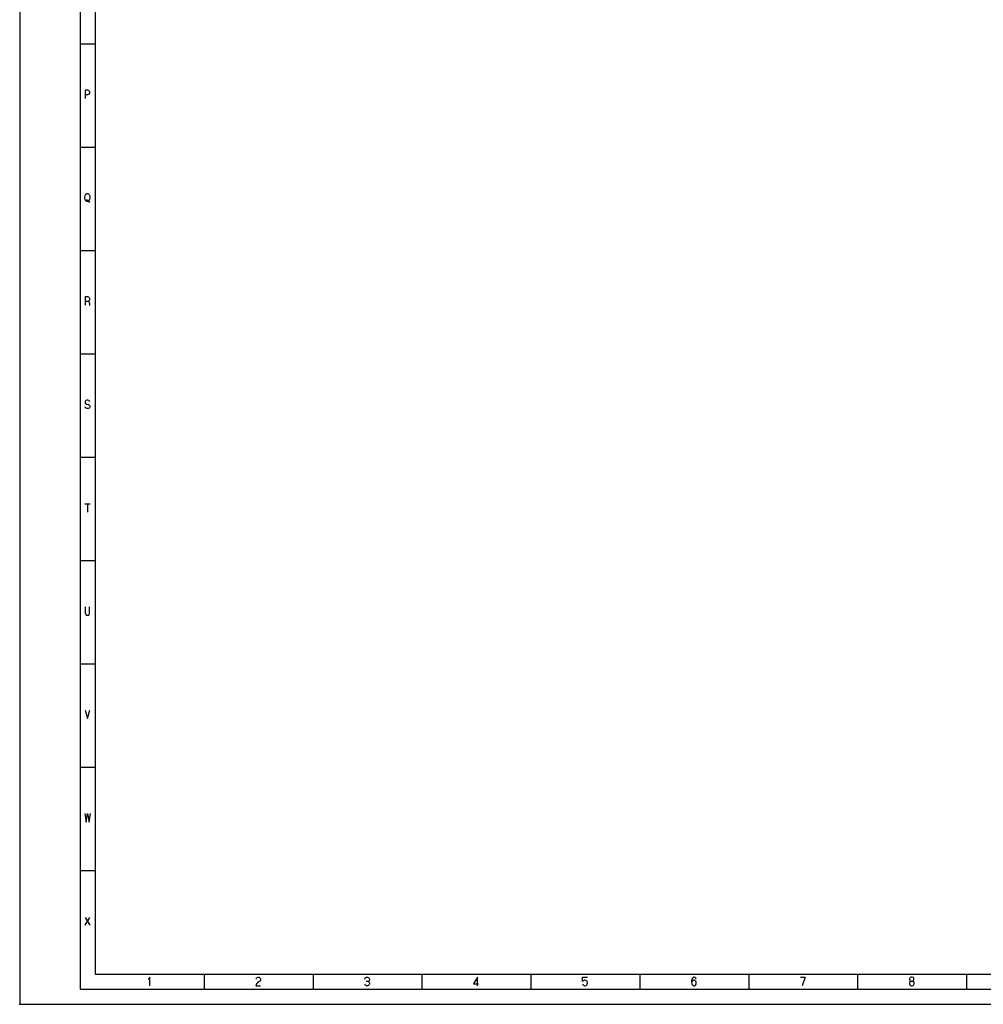
# Model space of a CAD drawing. Units: millimetres. Extents: x 0 to 15830, y 0 to 4037.
# Drawn here: x 0 to 1276, y 0 to 1304 of the extents above; entities that cross this region are included whole.
import ezdxf

# ---------------------------------------------------------------- set-up
doc = ezdxf.new("R2010")
doc.units = ezdxf.units.MM
doc.layers.add('61', color=7, linetype='CONTINUOUS', true_color=0xffffff)
doc.layers.add('TFR-TRI', color=7, linetype='CONTINUOUS', true_color=0xffffff)

msp = doc.modelspace()

# ---------------------------------------------------------------- linework, layer by layer
at = {"layer": '61', "color": 253, "linetype": 'Continuous'}
msp.add_point((0, 0), dxfattribs=at)
at = {"layer": 'TFR-TRI', "color": 18, "linetype": 'Continuous'}
for p, q in [((0, 3364), (0, 0)), ((80, 3344), (80, 20)), ((100, 3324), (100, 40)), ((100, 1271.5), (80, 1271.5)), ((90.4, 1210.5), (86.7, 1210.5)), ((86.7, 1210.5), (86.7, 1199.3)), ((86.7, 1204.7), (90.4, 1204.7)), ((91.6, 1210), (90.4, 1210.5)), ((90.4, 1204.7), (91.6, 1205)), ((92.1, 1209.7), (91.6, 1210)), ((91.6, 1205), (92.1, 1205.4)), ((92.6, 1208.9), (92.1, 1209.7)), ((92.1, 1205.4), (92.6, 1206.2)), ((92.9, 1208.2), (92.6, 1208.9)), ((92.6, 1206.2), (92.9, 1207)), ((92.9, 1207), (92.9, 1208.2)), ((100, 1134.7), (80, 1134.7)), ((86.4, 1069.3), (86.7, 1070.9)), ((86.4, 1067.4), (86.4, 1069.3)), ((86.7, 1070.9), (87.2, 1072.1)), ((87.2, 1072.1), (87.7, 1072.8)), ((87.7, 1072.8), (88.3, 1073.2)), ((88.3, 1073.2), (89.1, 1073.7)), ((89.1, 1073.7), (90.2, 1073.7)), ((90.2, 1073.7), (91, 1073.2)), ((91, 1073.2), (91.6, 1072.8)), ((91.6, 1072.8), (92.1, 1072.1)), ((92.1, 1072.1), (92.6, 1070.9)), ((92.6, 1070.9), (92.9, 1069.3)), ((92.9, 1069.3), (92.9, 1067.4)), ((86.7, 1065.9), (86.4, 1067.4)), ((87.2, 1064.7), (86.7, 1065.9)), ((87.7, 1063.9), (87.2, 1064.7)), ((87.7, 1064.3), (88, 1065.1)), ((87.7, 1063.9), (87.7, 1064.3)), ((88.3, 1063.6), (87.7, 1063.9)), ((88, 1065.1), (88.6, 1065.4)), ((89.1, 1063.2), (88.3, 1063.6)), ((88.6, 1065.4), (89.4, 1065.4)), ((90.2, 1063.2), (89.1, 1063.2)), ((89.4, 1065.4), (89.9, 1065.1)), ((89.9, 1065.1), (90.4, 1064.3)), ((91.6, 1063.9), (90.2, 1063.2)), ((90.4, 1064.3), (91, 1063.2)), ((91, 1063.2), (91.6, 1062.4)), ((92.1, 1064.7), (91.6, 1063.9)), ((91.6, 1062.4), (92.4, 1062.4)), ((92.6, 1065.9), (92.1, 1064.7)), ((92.4, 1062.4), (92.9, 1062.8)), ((92.9, 1067.4), (92.6, 1065.9)), ((92.9, 1062.8), (93.1, 1063.2)), ((100, 997.8), (80, 997.8)), ((90.4, 936.9), (86.7, 936.9)), ((86.7, 936.9), (86.7, 925.6)), ((86.7, 931), (90.4, 931)), ((91.6, 936.4), (90.4, 936.9)), ((90.4, 931), (91.6, 931.4)), ((90.4, 931), (91.3, 930.6)), ((91.3, 930.6), (91.8, 929.9)), ((92.1, 936), (91.6, 936.4)), ((91.6, 931.4), (92.1, 931.7)), ((91.8, 929.9), (92.1, 929.1)), ((92.6, 935.2), (92.1, 936)), ((92.1, 931.7), (92.6, 932.5)), ((92.1, 929.1), (92.4, 927.9)), ((92.4, 927.9), (92.4, 926.7)), ((92.4, 926.7), (92.6, 926)), ((92.9, 934.5), (92.6, 935.2)), ((92.6, 932.5), (92.9, 933.4)), ((92.6, 926), (92.9, 925.6)), ((92.9, 933.4), (92.9, 934.5)), ((100, 861), (80, 861)), ((87.2, 798.8), (86.9, 797.7)), ((86.9, 797.7), (86.9, 796.5)), ((86.9, 796.5), (87.7, 795.3)), ((87.7, 799.5), (87.2, 798.8)), ((89.1, 800), (87.7, 799.5)), ((90.4, 800), (89.1, 800)), ((91.6, 799.5), (90.4, 800)), ((92.4, 798.8), (91.6, 799.5)), ((92.9, 797.7), (92.4, 798.8)), ((87.2, 789.9), (86.7, 791)), ((88, 789.2), (87.2, 789.9)), ((87.7, 795.3), (88.6, 794.9)), ((89.4, 788.8), (88, 789.2)), ((88.6, 794.9), (91, 794.2)), ((90.7, 788.8), (89.4, 788.8)), ((92.1, 789.2), (90.7, 788.8)), ((91, 794.2), (92.4, 793.4)), ((92.6, 789.9), (92.1, 789.2)), ((92.4, 793.4), (92.9, 792.3)), ((92.9, 790.7), (92.6, 789.9)), ((92.9, 792.3), (92.9, 790.7)), ((100, 724.2), (80, 724.2)), ((86.4, 662.7), (93.4, 662.7)), ((89.9, 662.7), (89.9, 651.9)), ((100, 587.3), (80, 587.3)), ((86.9, 526.4), (86.9, 518.6)), ((92.6, 518.6), (92.6, 526.4)), ((86.9, 518.6), (87.2, 517)), ((87.2, 517), (87.5, 516.2)), ((87.5, 516.2), (88, 515.5)), ((88, 515.5), (89.1, 515.1)), ((89.1, 515.1), (90.4, 515.1)), ((90.4, 515.1), (91.6, 515.5)), ((91.6, 515.5), (92.1, 516.2)), ((92.1, 516.2), (92.4, 517)), ((92.4, 517), (92.6, 518.6)), ((100, 450.5), (80, 450.5)), ((86.7, 389.5), (89.6, 378.3)), ((89.6, 378.3), (92.9, 389.5)), ((100, 313.7), (80, 313.7)), ((86.1, 252.7), (88, 241.4)), ((88, 241.4), (89.9, 252.7)), ((89.9, 252.7), (91.8, 241.4)), ((91.8, 241.4), (93.8, 252.7)), ((100, 176.8), (80, 176.8)), ((86.7, 104.6), (92.9, 115)), ((86.7, 115), (92.9, 104.6)), ((100, 40), (4716, 40)), ((244.2, 40), (244.2, 20)), ((388.5, 40), (388.5, 20)), ((532.7, 40), (532.7, 20)), ((677, 40), (677, 20)), ((821.2, 40), (821.2, 20)), ((965.5, 40), (965.5, 20)), ((1109.7, 40), (1109.7, 20)), ((1254, 40), (1254, 20)), ((172.3, 35.9), (170.2, 32.8)), ((172.3, 24.6), (172.3, 35.9)), ((312.8, 33.1), (313.1, 33.9)), ((313.1, 33.9), (313.6, 34.6)), ((313.6, 26.9), (313.1, 25.8)), ((313.6, 34.6), (314.5, 35.4)), ((314.5, 28.1), (313.6, 26.9)), ((314.5, 35.4), (315.5, 35.9)), ((315.5, 29.3), (314.5, 28.1)), ((315.5, 35.9), (316.6, 35.9)), ((318.2, 30.8), (315.5, 29.3)), ((316.6, 35.9), (317.7, 35.4)), ((317.7, 35.4), (318.5, 34.6)), ((318.7, 31.5), (318.2, 30.8)), ((318.5, 34.6), (319, 33.5)), ((319, 32.4), (318.7, 31.5)), ((319, 33.5), (319, 32.4)), ((457, 33.5), (457.3, 34.3)), ((457.6, 25.8), (457, 26.5)), ((457.3, 34.3), (457.8, 35)), ((457.8, 35), (458.4, 35.4)), ((458.4, 35.4), (459.5, 35.9)), ((461.4, 30.4), (458.7, 30.4)), ((459.5, 35.9), (460.8, 35.9)), ((460.8, 35.9), (461.9, 35.4)), ((462.5, 30.8), (461.4, 30.4)), ((461.4, 30.4), (462.5, 29.6)), ((461.9, 35.4), (462.5, 35)), ((462.5, 35), (463, 34.3)), ((463, 31.5), (462.5, 30.8)), ((462.5, 29.6), (463, 28.9)), ((463, 26.1), (462.5, 25.4)), ((463, 34.3), (463.3, 33.5)), ((463.3, 32.4), (463, 31.5)), ((463, 28.9), (463.3, 28.1)), ((463.3, 26.9), (463, 26.1)), ((463.3, 33.5), (463.3, 32.4)), ((463.3, 28.1), (463.3, 26.9)), ((606.2, 35.9), (601, 27.3)), ((601, 27.3), (607.5, 27.3)), ((606.2, 24.6), (606.2, 35.9)), ((745.5, 30.4), (745.5, 35.9)), ((745.5, 35.9), (751.8, 35.9)), ((746.3, 31.1), (745.5, 30.4)), ((745.5, 26.5), (746.1, 25.8)), ((746.9, 31.5), (746.3, 31.1)), ((748, 32), (746.9, 31.5)), ((749, 32), (748, 32)), ((750.2, 31.5), (749, 32)), ((751, 30.8), (750.2, 31.5)), ((751.5, 30), (751, 30.8)), ((751, 25.8), (751.5, 26.5)), ((751.8, 29.3), (751.5, 30)), ((751.5, 26.5), (751.8, 27.6)), ((751.8, 27.6), (751.8, 29.3)), ((890.3, 33.5), (889.8, 31.1)), ((889.8, 31.1), (889.8, 28.9)), ((890.3, 30), (889.8, 28.9)), ((889.8, 28.9), (890.1, 27.3)), ((890.1, 27.3), (890.3, 26.5)), ((890.8, 34.6), (890.3, 33.5)), ((890.8, 30.8), (890.3, 30)), ((890.3, 26.5), (890.8, 25.8)), ((891.7, 35.4), (890.8, 34.6)), ((891.7, 31.5), (890.8, 30.8)), ((892.8, 35.9), (891.7, 35.4)), ((892.5, 32), (891.7, 31.5)), ((893.6, 32), (892.5, 32)), ((893.6, 35.9), (892.8, 35.9)), ((894.7, 35.4), (893.6, 35.9)), ((894.4, 31.5), (893.6, 32)), ((895.2, 30.8), (894.4, 31.5)), ((895.5, 34.6), (894.7, 35.4)), ((895.7, 30), (895.2, 30.8)), ((895.2, 25.4), (895.7, 26.5)), ((896, 33.5), (895.5, 34.6)), ((896, 28.9), (895.7, 30)), ((895.7, 26.5), (896, 27.6)), ((896, 27.6), (896, 28.9)), ((1034, 35.9), (1040.3, 35.9)), ((1040.3, 35.9), (1036.3, 24.6)), ((1178.8, 29.6), (1178.3, 28.5)), ((1178.3, 28.5), (1178.3, 27.3)), ((1178.3, 27.3), (1178.6, 26.1)), ((1178.8, 34.6), (1178.6, 33.9)), ((1178.6, 33.9), (1178.6, 32.8)), ((1178.6, 32.8), (1178.8, 32)), ((1178.6, 26.1), (1179.1, 25.4)), ((1179.3, 35.4), (1178.8, 34.6)), ((1178.8, 32), (1179.3, 31.1)), ((1179.6, 30.4), (1178.8, 29.6)), ((1180.7, 35.9), (1179.3, 35.4)), ((1179.3, 31.1), (1180.5, 30.8)), ((1180.5, 30.8), (1179.6, 30.4)), ((1180.5, 30.8), (1182.3, 30.8)), ((1182.1, 35.9), (1180.7, 35.9)), ((1183.5, 35.4), (1182.1, 35.9)), ((1182.3, 30.8), (1183.5, 31.1)), ((1183.2, 30.4), (1182.3, 30.8)), ((1184, 29.6), (1183.2, 30.4)), ((1184, 34.6), (1183.5, 35.4)), ((1183.5, 31.1), (1184.2, 32.8)), ((1183.7, 25.4), (1184.2, 26.1)), ((1184.2, 33.9), (1184, 34.6)), ((1184.5, 28.5), (1184, 29.6)), ((1184.2, 32.8), (1184.2, 33.9)), ((1184.2, 26.1), (1184.5, 27.3)), ((1184.5, 27.3), (1184.5, 28.5)), ((80, 20), (4736, 20)), ((313.1, 25.8), (312.8, 24.6)), ((312.8, 24.6), (319, 24.6)), ((458.4, 25), (457.6, 25.8)), ((459.5, 24.6), (458.4, 25)), ((460.8, 24.6), (459.5, 24.6)), ((461.9, 25), (460.8, 24.6)), ((462.5, 25.4), (461.9, 25)), ((746.1, 25.8), (747.2, 25)), ((747.2, 25), (748, 24.6)), ((748, 24.6), (749, 24.6)), ((749, 24.6), (750.2, 25)), ((750.2, 25), (751, 25.8)), ((890.8, 25.8), (891.7, 25)), ((891.7, 25), (892.5, 24.6)), ((892.5, 24.6), (893.6, 24.6)), ((893.6, 24.6), (894.7, 25)), ((894.7, 25), (895.2, 25.4)), ((1179.1, 25.4), (1179.6, 25)), ((1179.6, 25), (1180.7, 24.6)), ((1180.7, 24.6), (1182.1, 24.6)), ((1182.1, 24.6), (1183.2, 25)), ((1183.2, 25), (1183.7, 25.4)), ((0, 0), (4756, 0))]:
    msp.add_line(p, q, dxfattribs=at)

doc.saveas('drawing.dxf')
